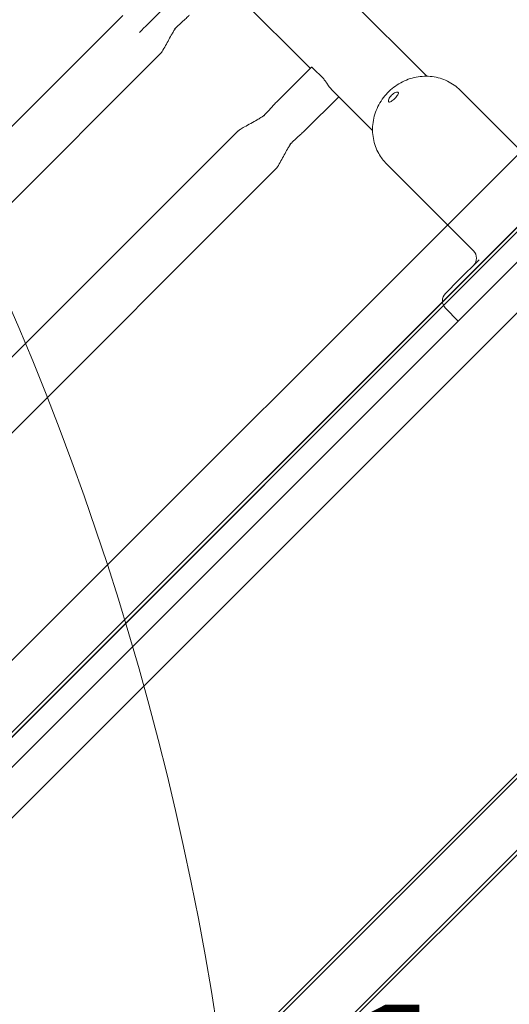
# Model space of a CAD drawing. Units: millimetres. Extents: x 9015 to 22397, y 4737 to 16716.
# Drawn here: x 14589 to 14897, y 10516 to 11135 of the extents above; entities that cross this region are included whole.
import ezdxf

# ---------------------------------------------------------------- set-up
doc = ezdxf.new("R2010")
doc.units = ezdxf.units.MM
doc.header["$LTSCALE"] = 75
doc.layers.get('0').update_dxf_attribs({"lineweight": 25})
for name, color, linetype, lineweight in [('Dimension (ISO)', 7, 'Continuous', 18), ('Symbol (ISO)', 7, 'Continuous', 25), ('Visible (ISO)', 7, 'Continuous', 18)]:
    doc.layers.add(name, color=color, linetype=linetype, lineweight=lineweight)
doc.layers.add('Fall Zone', color=5, linetype='Continuous', lineweight=20, true_color=0x0000ff)
doc.styles.add('Note Text (ISO)', font='tahoma.ttf')
doc.styles.add('Text Style57', font='tahoma.ttf')
doc.dimstyles.new('Aplay Dimension Styles M', dxfattribs={"dimscale": 75, "dimtxt": 2.5, "dimasz": 2.5, "dimexe": 3.175, "dimexo": 2, "dimgap": 0.762, "dimtad": 1, "dimdec": 1, "dimlfac": 0.001, "dimrnd": 1e-08, "dimzin": 0, "dimdsep": 46, "dimtxsty": 'Note Text (ISO)', "dimcen": 0.09, "dimdle": 10, "dimclrd": 256, "dimclre": 256, "dimclrt": 7, "dimadec": 0, "dimazin": 0, "dimtfac": 1.40208, "dimtofl": 0, "dimtmove": 0, "dimatfit": 3, "dimfxl": 1, "dimtolj": 1, "dimtzin": 0, "dimlwd": -1, "dimlwe": -1, "dimarcsym": 0})

# ---------------------------------------------------------------- blocks, each defined once
blk = doc.blocks.new('*D51')
at = {"layer": 'Defpoints', "color": 0, "transparency": 16777216}
for p in [(21400, 12020.76), (9014.57, 9217.34), (9014.57, 5047.25)]:
    blk.add_point(p, dxfattribs=at)
at = {"layer": 'Dimension (ISO)', "transparency": 16777216}
for p, q in [((21400, 11870.76), (21400, 4809.12)), ((9014.57, 9067.34), (9014.57, 4809.12)), ((21212.5, 5047.25), (9202.07, 5047.25))]:
    blk.add_line(p, q, dxfattribs=at)
for points in [[(9202.07, 5078.5), (9202.07, 5016), (9014.57, 5047.25)], [(21212.5, 5078.5), (21212.5, 5016), (21400, 5047.25)]]:
    blk.add_solid(points, dxfattribs=at)
at = {"layer": 'Dimension (ISO)', "color": 7, "transparency": 16777216, "insert": (15207.28, 5295.93), "char_height": 187.5, "attachment_point": 2, "style": 'Note Text (ISO)'}
blk.add_mtext('\\A1;12.4 m', dxfattribs=at)
blk = doc.blocks.new('FHF Label')
at = {"layer": 'Symbol (ISO)', "color": 7, "style": 'Text Style57'}
blk.add_attdef('<FREE_HEIGHT_OF_FALL>_001', (-4.6491, -1.4992), '', height=3, dxfattribs=at)

msp = doc.modelspace()

# ---------------------------------------------------------------- linework, layer by layer
at = {"layer": 'Fall Zone'}
msp.add_line((16214.05, 12262.92), (13244.2, 9293.07), dxfattribs=at)
for centre, radius, start, end in [((12874.57, 10217.34), 1860, 0, 90), ((14375.57, 10459.8), 1600, 45, 180)]:
    msp.add_arc(centre, radius, start, end, dxfattribs=at)
at = {"layer": 'Fall Zone', "color": 11, "true_color": 0xff8040}
msp.add_arc((13899.57, 10242.34), 1500, 0, 90, dxfattribs=at)
at = {"layer": 'Visible (ISO)'}
for p, q in [((14578.09, 11366.23), (14844.93, 11099.39)), ((14713.45, 11162.57), (14771.63, 11104.38)), ((14369.62, 10853.45), (14653.67, 11137.5)), ((14393.45, 10829.62), (14677.5, 11113.67)), ((14407.01, 10487.7), (15019.41, 11100.11)), ((14750.42, 11083.17), (14772.37, 11105.13)), ((14772.79, 11104.91), (14780.05, 11097.65)), ((14786, 11090.01), (14810.78, 11065.24)), ((14874.97, 11081.51), (14865.9, 11090.58)), ((14768.28, 11065.31), (14789.49, 11086.52)), ((14905.37, 11051.12), (14874.97, 11081.51)), ((14442.17, 10780.9), (14726.22, 11064.94)), ((14466, 10757.07), (14750.05, 11041.11)), ((14828.65, 11035.2), (14819.58, 11044.27)), ((14828.65, 11035.2), (14859.05, 11004.8)), ((14874.25, 10989.6), (14859.05, 11004.8)), ((14877.79, 10983.94), (14865.12, 10971.27)), ((14856.58, 10962.73), (14865.12, 10971.27)), ((14864.71, 10945.4), (14856.58, 10953.53))]:
    msp.add_line(p, q, dxfattribs=at)
at = {"layer": 'Visible (ISO)', "color": 9, "true_color": 0xc0c0c0}
for p, q in [((15118.89, 11266.76), (14219.59, 10367.46)), ((14242.22, 10344.84), (15141.52, 11244.13)), ((14294.13, 10442), (15085.88, 11233.75)), ((15000.12, 11102.73), (14395.76, 10498.38)), ((14397.18, 10496.97), (15001.53, 11101.32)), ((14986.68, 11089.3), (14417.82, 10520.43)), ((14976.33, 11078.95), (14414.48, 10517.09)), ((14977.75, 11077.54), (14415.89, 10515.68)), ((15314.76, 11070.89), (14415.46, 10171.6)), ((14438.09, 10148.97), (15337.39, 11048.26)), ((14490, 10246.13), (15281.74, 11037.88)), ((15304.37, 11015.25), (14512.63, 10223.51)), ((15171.95, 10930.91), (14567.59, 10326.55)), ((14569.01, 10325.14), (15173.36, 10929.49)), ((14586.3, 10345.26), (15148.16, 10907.12)), ((14587.72, 10343.85), (15149.58, 10905.71)), ((15195.99, 10906.86), (14591.63, 10302.51)), ((14593.05, 10301.1), (15197.4, 10905.45)), ((15172.2, 10883.08), (14610.34, 10321.22)), ((15173.62, 10881.67), (14611.76, 10319.81))]:
    msp.add_line(p, q, dxfattribs=at)
at = {"layer": 'Visible (ISO)'}
for centre, start, end in [((14869.66, 10985), 315, 45), ((14861.17, 10958.13), 135, 225)]:
    msp.add_arc(centre, 6.5, start, end, dxfattribs=at)
for points in [[(14664.22, 11126.94), (14666.58, 11129.3), (14683.08, 11145.79), (14685.44, 11148.15)], [(14772.37, 11105.13), (14772.44, 11105.19), (14772.59, 11105.11), (14772.79, 11104.91)]]:
    msp.add_open_spline(points, degree=3, dxfattribs=at)
for points, knots in [([(14695.72, 11137.86), (14695.49, 11137.62), (14695.24, 11137.4), (14694.34, 11136.55), (14693.67, 11135.95), (14691.03, 11133.55), (14689.06, 11131.75), (14686.84, 11129.58), (14686.5, 11129.24), (14686.16, 11128.91)], [0, 0, 0, 0, 0.100935, 0.100935, 0.372706, 0.372706, 1.18815, 1.18815, 1.336126, 1.336126, 1.336126, 1.336126]), ([(14687.1, 11129.83), (14687.09, 11129.82), (14687.08, 11129.81), (14686.96, 11129.64), (14686.81, 11129.43), (14686.43, 11128.86), (14686.18, 11128.47), (14685.54, 11127.44), (14685.14, 11126.76), (14684.06, 11124.91), (14683.38, 11123.68), (14681.32, 11119.95), (14680, 11117.36), (14678.13, 11114.47), (14677.86, 11114.03), (14677.5, 11113.67)], [0.483128, 0.483128, 0.483128, 0.483128, 0.490109, 0.490109, 0.624112, 0.624112, 0.808918, 0.808918, 1.079672, 1.079672, 1.526566, 1.526566, 2.413527, 2.413527, 2.567717, 2.567717, 2.567717, 2.567717]), ([(14780.05, 11097.65), (14780.28, 11097.42), (14780.6, 11097.01), (14781.4, 11095.89), (14781.87, 11095.19), (14782.86, 11093.78), (14783.44, 11092.97), (14784.7, 11091.4), (14785.37, 11090.64), (14786, 11090.01)], [0, 0, 0, 0, 0.284608, 0.284608, 0.569215, 0.569215, 0.853725, 0.853725, 1.138234, 1.138234, 1.138234, 1.138234]), ([(14865.9, 11090.58), (14863.57, 11092.91), (14860.85, 11094.85), (14854.91, 11097.75), (14851.68, 11098.71), (14845.03, 11099.57), (14841.59, 11099.46), (14834.86, 11098.17), (14831.57, 11096.98), (14825.44, 11093.64), (14822.62, 11091.48), (14817.75, 11086.4), (14815.71, 11083.48), (14812.62, 11077.18), (14811.58, 11073.81), (14810.61, 11066.96), (14810.67, 11063.49), (14811.9, 11056.83), (14813.05, 11053.63), (14816.02, 11048.35), (14817.67, 11046.18), (14819.58, 11044.27)], [3.141593, 3.141593, 3.141593, 3.141593, 3.454207, 3.454207, 3.768478, 3.768478, 4.086761, 4.086761, 4.409389, 4.409389, 4.73503, 4.73503, 5.061623, 5.061623, 5.386952, 5.386952, 5.708972, 5.708972, 6.026506, 6.026506, 6.283185, 6.283185, 6.283185, 6.283185]), ([(14826.95, 11089.23), (14827.08, 11089.1), (14827.13, 11088.89), (14827.04, 11088.37), (14826.9, 11088.05), (14826.51, 11087.38), (14826.22, 11086.99), (14825.55, 11086.17), (14825.17, 11085.76), (14824.41, 11085), (14823.99, 11084.61), (14823.18, 11083.94), (14822.79, 11083.66), (14822.12, 11083.26), (14821.8, 11083.12), (14821.27, 11083.04), (14821.07, 11083.09), (14820.81, 11083.35), (14820.74, 11083.57), (14820.76, 11084.16), (14820.85, 11084.54), (14821.15, 11085.3), (14821.39, 11085.74), (14821.99, 11086.62), (14822.36, 11087.06), (14823.11, 11087.81), (14823.55, 11088.18), (14824.43, 11088.78), (14824.87, 11089.01), (14825.63, 11089.32), (14826, 11089.41), (14826.6, 11089.43), (14826.82, 11089.36), (14826.95, 11089.23)], [0, 0, 0, 0, 0.160287, 0.160287, 0.320574, 0.320574, 0.480859, 0.480859, 0.641144, 0.641144, 0.80143, 0.80143, 0.961715, 0.961715, 1.122002, 1.122002, 1.282289, 1.282289, 1.442576, 1.442576, 1.602862, 1.602862, 1.763148, 1.763148, 1.923433, 1.923433, 2.083718, 2.083718, 2.244004, 2.244004, 2.40429, 2.40429, 2.564577, 2.564577, 2.564577, 2.564577]), ([(14742.38, 11074.54), (14743.58, 11075.77), (14744.76, 11077.03), (14747.41, 11079.91), (14748.84, 11081.59), (14750.42, 11083.17)], [0.136129, 0.136129, 0.136129, 0.136129, 0.665634, 0.665634, 1.335681, 1.335681, 1.335681, 1.335681]), ([(14726.22, 11064.94), (14726.35, 11065.07), (14726.49, 11065.18), (14726.91, 11065.5), (14727.21, 11065.7), (14728.38, 11066.45), (14729.29, 11066.97), (14732.91, 11069.02), (14735.68, 11070.49), (14739.01, 11072.4), (14739.82, 11072.88), (14741.08, 11073.66), (14741.58, 11073.98), (14742.18, 11074.4), (14742.36, 11074.53), (14742.58, 11074.68), (14742.64, 11074.73), (14742.7, 11074.78), (14742.71, 11074.79), (14742.71, 11074.79)], [0, 0, 0, 0, 0.05443, 0.05443, 0.16025, 0.16025, 0.477602, 0.477602, 1.432653, 1.432653, 1.74783, 1.74783, 1.987392, 1.987392, 2.116246, 2.116246, 2.198861, 2.198861, 2.25165, 2.25165, 2.25165, 2.25165]), ([(14768.28, 11065.31), (14768.04, 11065.07), (14767.79, 11064.84), (14766.89, 11064), (14766.23, 11063.4), (14763.59, 11061), (14761.62, 11059.2), (14759.39, 11057.02), (14759.05, 11056.69), (14758.72, 11056.35)], [0, 0, 0, 0, 0.100935, 0.100935, 0.372706, 0.372706, 1.18815, 1.18815, 1.336126, 1.336126, 1.336126, 1.336126]), ([(14759.65, 11057.28), (14759.64, 11057.27), (14759.64, 11057.26), (14759.51, 11057.09), (14759.36, 11056.87), (14758.98, 11056.3), (14758.73, 11055.91), (14758.09, 11054.89), (14757.69, 11054.21), (14756.61, 11052.35), (14755.93, 11051.12), (14753.88, 11047.4), (14752.55, 11044.81), (14750.69, 11041.92), (14750.41, 11041.48), (14750.05, 11041.11)], [0.483128, 0.483128, 0.483128, 0.483128, 0.490109, 0.490109, 0.624112, 0.624112, 0.808918, 0.808918, 1.079672, 1.079672, 1.526566, 1.526566, 2.413527, 2.413527, 2.567717, 2.567717, 2.567717, 2.567717])]:
    msp.add_open_spline(points, degree=3, knots=knots, dxfattribs=at)

# ---------------------------------------------------------------- block references
at = {"xscale": 75, "yscale": 75, "zscale": 75}
msp.add_blockref('FHF Label', (15083.61, 10402.75), dxfattribs=at).add_auto_attribs({'<FREE_HEIGHT_OF_FALL>_001': '1200'})

# ---------------------------------------------------------------- dimensions: what is measured, and where the dimension line sits
at = {"layer": 'Dimension (ISO)'}
dim = msp.add_linear_dim(base=(9014.57, 5047.25), p1=(21400, 12020.76), p2=(9014.57, 9217.34), angle=180, text='<> m', dimstyle='Aplay Dimension Styles M', override={"dimgap": 0.762, "dimdec": 1, "dimlfac": 0.001, "dimpost": '', "dimtol": 0, "dimlim": 0, "dimtp": 0, "dimtm": 0, "dimtdec": 2, "dimatfit": 1}, dxfattribs=at)
dim.commit()
dim.dimension.update_dxf_attribs({"geometry": '*D51', "text_midpoint": (15207.28, 5047.25), "dimtype": 160})

doc.saveas('drawing.dxf')
